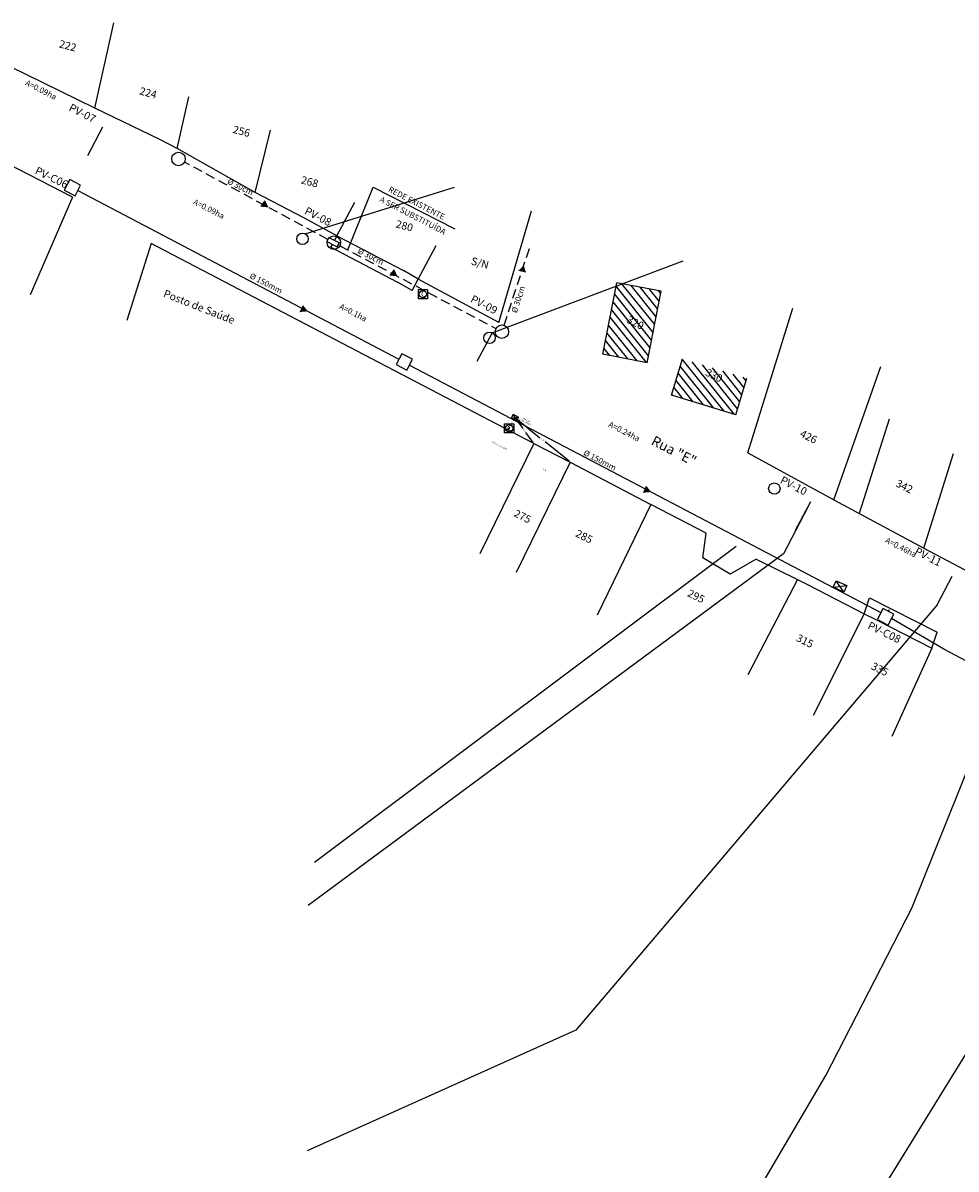
# Model space of a CAD drawing. Extents: x 2963 to 3768, y 5611 to 6102.
# Drawn here: x 3202 to 3324, y 5757 to 5907 of the extents above; entities that cross this region are included whole.
import ezdxf
from ezdxf.enums import TextEntityAlignment as Align

# ---------------------------------------------------------------- set-up
doc = ezdxf.new("R2010")
doc.units = 0
doc.header["$LTSCALE"] = 2.5
doc.header["$PDMODE"] = 1
doc.linetypes.add('DASHEDX2', pattern=[1.5, 1, -0.5])
doc.layers.get('0').update_dxf_attribs({"linetype": 'CONTINUOUS'})
for name, color, linetype in [('5081S00$0$1', 7, 'CONTINUOUS'), ('5081S00$0$10', 7, 'CONTINUOUS'), ('5081S00$0$11', 7, 'CONTINUOUS'), ('5081S00$0$12', 7, 'CONTINUOUS'), ('5081S00$0$17', 7, 'CONTINUOUS'), ('5081S00$0$2', 7, 'CONTINUOUS'), ('5081S00$0$23', 7, 'CONTINUOUS'), ('5081S00$0$28', 7, 'CONTINUOUS'), ('5081S00$0$29', 7, 'CONTINUOUS'), ('5081S00$0$36', 7, 'CONTINUOUS'), ('5081S00$0$6', 7, 'CONTINUOUS'), ('5081S00$0$8', 7, 'CONTINUOUS'), ('5081S00$0$S-CALC_PEDRA', 1, 'CONTINUOUS'), ('5081S00$0$S-CERCA_ARAME', 102, '5081S00$0$P_CERCAD'), ('5081S00$0$S-CONST_ALV', 60, 'CONTINUOUS'), ('5081S00$0$S-GRADIL', 102, '5081S00$0$P_GRADILII'), ('5081S00$0$S-MURO_ALV', 60, '5081S00$0$P_MUROAD'), ('5081S00$0$S-MURO_GRAD', 60, '5081S00$0$MGRADIL'), ('5081S00$0$S-REDE_ESGOTO', 32, 'CONTINUOUS'), ('5081S00$0$S-TOPO_CONST', 60, 'CONTINUOUS'), ('5081S00$0$S-TOPO_RUAS', 7, 'CONTINUOUS'), ('CL60', 7, 'CONTINUOUS'), ('D_TUBO_EXIT', 152, 'DASHEDX2'), ('D_TUBO_PROJ', 152, 'CONTINUOUS'), ('DREN-TUBO30', 4, 'CONTINUOUS'), ('DRENAGEM-TEXT', 2, 'CONTINUOUS'), ('ESGOTO', 90, 'P_ENERGIA'), ('HACHURA', 105, 'CONTINUOUS'), ('PDR-DISPOSITIVO', 152, 'CONTINUOUS'), ('POSICAO', 7, 'CONTINUOUS'), ('RN', 1, 'CONTINUOUS'), ('S-WIPE-OUT1', 105, 'CONTINUOUS'), ('TEXTO', 60, 'CONTINUOUS'), ('TEXTO_EXIST', 60, 'CONTINUOUS')]:
    doc.layers.add(name, color=color, linetype=linetype)
doc.styles.add('5081S00$0$L50', font='ARIAL.TTF', dxfattribs={"height": 1.02})
doc.styles.add('5081S00$0$STANDARD', font='txt')
doc.styles.add('CL60', font='ARIAL.TTF', dxfattribs={"height": 0.76})
doc.styles.add('RN', font='ARIAL.TTF', dxfattribs={"height": 0.3})
doc.styles.get("Standard").update_dxf_attribs({"font": 'ARIAL.TTF', "height": 1})
doc.linetypes.add('5081S00$0$MGRADIL', pattern='A,1.6,-0.001,[133,ltypeshp.shx,S=0.1,R=0,X=0.6,Y=0],-0.0001,["|",5081S00$0$STANDARD,S=0.15,R=0,X=-0.125,Y=-0.075],-0.0001', length=1.6012)
doc.linetypes.add('5081S00$0$P_CERCAD', pattern='A,0.9,-0.001,["x",5081S00$0$STANDARD,S=0.45,R=0,X=0,Y=-0.15],-0.0001', length=0.9011)
doc.linetypes.add('5081S00$0$P_GRADILII', pattern='A,0.125,-0.1,[133,ltypeshp.shx,S=0.1,R=0,X=-0.1,Y=0],-0.1,0.5', length=0.825)
doc.linetypes.add('5081S00$0$P_MUROAD', pattern='A,0.9,-0.001,["|",5081S00$0$STANDARD,S=0.15,R=0,X=0,Y=-0.075],-0.0001', length=0.9011)
doc.linetypes.add('P_ENERGIA', pattern='A,0.5,-0.2,["E",STANDARD,S=0.1,R=0,X=-0.1,Y=-0.05],-0.05', length=0.75)

# ---------------------------------------------------------------- blocks, each defined once
blk = doc.blocks.new('RN')
at = {"layer": 'RN'}
for p, q in [((-0.4, -0.28), (0.4, 0.28)), ((-0.4, 0.28), (0.4, -0.28))]:
    blk.add_line(p, q, dxfattribs=at)
blk.add_lwpolyline([(-0.4, -0.28), (0.4, -0.28), (0.4, 0.28), (-0.4, 0.28)], close=True, dxfattribs=at)
blk = doc.blocks.new('FLUX')
at = {"layer": 'D_TUBO_PROJ', "ltscale": 5}
blk.add_line((0.23, 0.93), (0.91, 0.3), dxfattribs=at)
at = {"layer": 'D_TUBO_PROJ'}
blk.add_solid([(0, 0), (0.91, 0.3), (0.23, 0.93)], dxfattribs=at)
blk = doc.blocks.new('5081S00$0$POINT')
blk.add_point((0, 0))
blk = doc.blocks.new('5081S00$0$NCASA')
at = {"layer": '5081S00$0$S-TOPO_CONST', "style": '5081S00$0$L50'}
blk.add_attdef('XXXX', text='', height=1, dxfattribs=at).set_placement((0.03, -0.45), align=Align.CENTER)
blk = doc.blocks.new('5081S00$0$CAIXA')
blk.add_lwpolyline([(-0.6, 0.6), (0.6, 0.6), (0.6, -0.6), (-0.6, -0.6)], close=True)
blk.add_circle((0, 0), 0.48)
at = {"style": '5081S00$0$STANDARD'}
blk.add_text('C', height=0.72, dxfattribs=at).set_placement((-0.25, -0.34))

msp = doc.modelspace()

# ---------------------------------------------------------------- hatches: boundary and pattern name
at = {"layer": 'HACHURA'}
h = msp.add_hatch(dxfattribs=at)
h.set_pattern_fill('ANSI31', color=256, scale=0.25, angle=263.69, style=0)
h.paths.add_polyline_path([(3285.49, 5872.09), (3279.67, 5873.21), (3277.81, 5863.84), (3283.64, 5862.72)])
h = msp.add_hatch(dxfattribs=at)
h.set_pattern_fill('ANSI31', color=256, scale=0.25, angle=263.69, style=0)
h.paths.add_polyline_path([(3296.72, 5860.69), (3288.26, 5863.24), (3286.82, 5858.46), (3295.27, 5855.9)])

# ---------------------------------------------------------------- linework, layer by layer
at = {"color": 1}
for p, q in [((3308.03, 5833.28), (3309.82, 5833.49)), ((3309.43, 5832.64), (3308.42, 5834.13))]:
    msp.add_line(p, q, dxfattribs=at)
msp.add_lwpolyline([(3308.42, 5834.13), (3309.82, 5833.49), (3309.43, 5832.64), (3308.03, 5833.28)], close=True, dxfattribs=at)
at = {"layer": '5081S00$0$S-CALC_PEDRA'}
for p, q in [((3242.17, 5877.86), (3242.37, 5878.24)), ((3242.95, 5879.36), (3242.65, 5878.78)), ((3242.17, 5877.86), (3250.89, 5873.3)), ((3252.82, 5872.18), (3253.6, 5873.69)), ((3252.82, 5872.18), (3250.89, 5873.3)), ((3312.09, 5829.78), (3312.79, 5831.87)), ((3312.79, 5831.87), (3321.68, 5827.38)), ((3320.97, 5825.29), (3321.68, 5827.38))]:
    msp.add_line(p, q, dxfattribs=at)
at = {"layer": '5081S00$0$S-CERCA_ARAME'}
for p, q in [((3238.72, 5881.67), (3232.25, 5885.05)), ((3242.95, 5879.36), (3238.72, 5881.67))]:
    msp.add_line(p, q, dxfattribs=at)
at = {"layer": '5081S00$0$S-CONST_ALV'}
for p, q in [((3277.81, 5863.84), (3279.67, 5873.21)), ((3285.49, 5872.09), (3279.67, 5873.21)), ((3283.64, 5862.72), (3285.49, 5872.09)), ((3283.64, 5862.72), (3277.81, 5863.84)), ((3286.82, 5858.46), (3288.26, 5863.24)), ((3295.27, 5855.9), (3296.72, 5860.69)), ((3295.27, 5855.9), (3286.82, 5858.46))]:
    msp.add_line(p, q, dxfattribs=at)
at = {"layer": '5081S00$0$S-GRADIL'}
for p, q in [((3211.21, 5896.13), (3200.05, 5901.59)), ((3208.27, 5884.45), (3196.27, 5890.64)), ((3273.53, 5849.69), (3284.13, 5844.11)), ((3291.38, 5840.37), (3284.13, 5844.11)), ((3290.95, 5837.15), (3291.38, 5840.37)), ((3294.53, 5835), (3290.95, 5837.15)), ((3297.94, 5836.97), (3294.53, 5835)), ((3297.94, 5836.97), (3303.33, 5834.3))]:
    msp.add_line(p, q, dxfattribs=at)
at = {"layer": '5081S00$0$S-MURO_ALV'}
for p, q in [((3211.21, 5896.13), (3213.71, 5907.29)), ((3222, 5890.8), (3223.53, 5897.6)), ((3232.25, 5885.05), (3234.26, 5893.22)), ((3232.25, 5885.05), (3222, 5890.8)), ((3208.27, 5884.45), (3202.72, 5871.64)), ((3242.95, 5879.36), (3245.32, 5883.77)), ((3264.18, 5868.01), (3268.48, 5882.66)), ((3218.62, 5878.35), (3215.42, 5868.27)), ((3268.77, 5852.14), (3218.62, 5878.35)), ((3242.95, 5879.36), (3251.67, 5874.81)), ((3253.6, 5873.69), (3255.97, 5878.1)), ((3253.6, 5873.69), (3251.67, 5874.81)), ((3264.18, 5868.01), (3253.6, 5873.69)), ((3296.83, 5850.89), (3302.73, 5869.86)), ((3308.11, 5844.74), (3314.28, 5862.24)), ((3311.5, 5842.97), (3315.4, 5855.36)), ((3268.77, 5852.14), (3261.71, 5837.66)), ((3273.53, 5849.69), (3266.48, 5835.21)), ((3296.83, 5850.89), (3308.11, 5844.74)), ((3319.9, 5838.42), (3323.8, 5850.8)), ((3284.13, 5844.11), (3277.07, 5829.63)), ((3308.11, 5844.74), (3319.9, 5838.42)), ((3319.9, 5838.42), (3329.3, 5833.42)), ((3303.33, 5834.3), (3296.86, 5821.8)), ((3303.33, 5834.3), (3304.68, 5833.62)), ((3304.68, 5833.62), (3312.09, 5829.78)), ((3312.09, 5829.78), (3305.4, 5816.46)), ((3312.09, 5829.78), (3313.61, 5829.06)), ((3313.61, 5829.06), (3320.97, 5825.29)), ((3320.97, 5825.29), (3315.74, 5813.68))]:
    msp.add_line(p, q, dxfattribs=at)
at = {"layer": '5081S00$0$S-MURO_GRAD', "flags": 128}
msp.add_lwpolyline([(3222, 5890.8), (3219.75, 5892), (3211.21, 5896.13)], dxfattribs=at)
at = {"layer": '5081S00$0$S-REDE_ESGOTO'}
for p, q in [((3241.92, 5879.15), (3241.64, 5878.62)), ((3241.64, 5878.62), (3243, 5877.91)), ((3241.92, 5879.15), (3243.28, 5878.45)), ((3243, 5877.91), (3243.28, 5878.45))]:
    msp.add_line(p, q, dxfattribs=at)
at = {"layer": 'CL60'}
msp.add_lwpolyline([(3256.11, 5669.66), (3267.45, 5701.53), (3284.72, 5731.2), (3307.08, 5769.22), (3318.33, 5791.2), (3326.1, 5810.41), (3327.87, 5823.58)], dxfattribs=at)
for centre in [(3238.44, 5878.96), (3262.96, 5865.98), (3300.31, 5846.21)]:
    msp.add_circle(centre, 0.75, dxfattribs=at)
at = {"layer": 'D_TUBO_EXIT', "ltscale": 0.5}
for p, q in [((3241.78, 5878.89), (3222.97, 5889.03)), ((3243.35, 5878.07), (3263.81, 5867.2)), ((3264.87, 5867.63), (3268.22, 5877.77))]:
    msp.add_line(p, q, dxfattribs=at)
at = {"layer": 'D_TUBO_EXIT'}
for points in [[(3207.19, 5885.34), (3208.62, 5884.61), (3209.35, 5886.03), (3207.92, 5886.76)], [(3250.72, 5862.48), (3252.14, 5861.75), (3252.87, 5863.18), (3251.45, 5863.91)], [(3313.82, 5829.05), (3315.24, 5828.32), (3315.97, 5829.74), (3314.55, 5830.47)]]:
    msp.add_lwpolyline(points, close=True, dxfattribs=at)
at = {"layer": 'DREN-TUBO30'}
msp.add_line((3295.29, 5838.62), (3240.03, 5797.17), dxfattribs=at)
at = {"layer": 'DRENAGEM-TEXT', "color": 9}
msp.add_lwpolyline([(3244.38, 5877.52), (3247.73, 5885.76), (3258.4, 5880.28)], dxfattribs=at)
at = {"layer": 'ESGOTO'}
msp.add_line((3315.35, 5830.33), (3315.24, 5830.11), dxfattribs=at)
at = {"layer": 'ESGOTO', "ltscale": 3.5, "flags": 128}
for points in [[(3208.98, 5885.32), (3251.08, 5863.2)], [(3252.48, 5862.41), (3314.28, 5829.94)]]:
    msp.add_lwpolyline(points, dxfattribs=at)
at = {"layer": 'ESGOTO', "ltscale": 3.5}
msp.add_lwpolyline([(3366.77, 5801.73), (3322.56, 5825.16), (3315.67, 5829.16)], dxfattribs=at)
at = {"layer": 'PDR-DISPOSITIVO'}
for centre in [(3222.19, 5889.45), (3242.56, 5878.47), (3264.59, 5866.79)]:
    msp.add_circle(centre, 0.885, dxfattribs=at)
at = {"layer": 'POSICAO'}
for p, q in [((3210.29, 5889.9), (3212.28, 5893.65)), ((3238.79, 5879.62), (3258.38, 5885.73)), ((3263.31, 5866.64), (3288.35, 5876.07)), ((3263.31, 5866.64), (3261.32, 5862.89)), ((3303.09, 5840.78), (3305.08, 5844.54)), ((3321.65, 5830.96), (3323.64, 5834.71))]:
    msp.add_line(p, q, dxfattribs=at)
for points in [[(3304.73, 5843.87), (3301.52, 5837.65), (3239.19, 5791.55)], [(3321.65, 5830.96), (3274.3, 5775.18), (3239.06, 5759.33)], [(3354.47, 5819.17), (3310.89, 5748.53), (3250.61, 5674.46)]]:
    msp.add_lwpolyline(points, dxfattribs=at)
at = {"layer": 'RN', "color": 105, "linetype": 'BYBLOCK'}
for p, q in [((3265.52, 5854), (3265.67, 5854.3)), ((3266.23, 5855.39), (3266.08, 5855.09)), ((3266.39, 5855.4), (3267.35, 5854.09)), ((3266.42, 5855.43), (3269.58, 5852.88)), ((3268.68, 5852.26), (3267.72, 5853.57)), ((3273.42, 5849.79), (3270.25, 5852.34))]:
    msp.add_line(p, q, dxfattribs=at)
at = {"layer": 'RN'}
msp.add_line((3268.77, 5852.14), (3273.53, 5849.69), dxfattribs=at)
at = {"layer": 'RN', "color": 0, "linetype": 'BYBLOCK'}
for p in [(3266.3, 5855.52), (3266.3, 5855.52), (3266.3, 5855.52), (3265.45, 5853.87), (3265.45, 5853.87), (3268.77, 5852.14), (3268.77, 5852.14), (3273.53, 5849.69), (3273.53, 5849.69)]:
    msp.add_point(p, dxfattribs=at)
at = {"layer": 'RN', "color": 105, "linetype": 'BYBLOCK'}
for points in [[(3266.21, 5855.4), (3266.25, 5855.38), (3266.3, 5855.52)], [(3266.41, 5855.42), (3266.37, 5855.39), (3266.3, 5855.52)], [(3266.43, 5855.45), (3266.4, 5855.41), (3266.3, 5855.52)], [(3265.5, 5854.02), (3265.54, 5853.99), (3265.45, 5853.87)], [(3268.7, 5852.27), (3268.66, 5852.24), (3268.77, 5852.14)], [(3273.43, 5849.8), (3273.4, 5849.77), (3273.53, 5849.69)]]:
    msp.add_solid(points, dxfattribs=at)

# ---------------------------------------------------------------- block references
at = {"layer": '5081S00$0$1', "xscale": 15.6, "yscale": 15.6, "zscale": 15.6, "rotation": 11.51011152283872}
for p in [(3216.71, 5891.52), (3216.72, 5891.53)]:
    msp.add_blockref('5081S00$0$POINT', p, dxfattribs=at)
at = {"layer": '5081S00$0$1', "color": 2, "xscale": 15.6, "yscale": 15.6, "zscale": 15.6, "rotation": 11.51011152283872}
for p in [(3215.89, 5886.93), (3218.56, 5880.07)]:
    msp.add_blockref('5081S00$0$POINT', p, dxfattribs=at)
at = {"layer": '5081S00$0$1', "xscale": 57.59999999999999, "yscale": 57.59999999999999, "zscale": 57.59999999999999}
for p in [(3266.3, 5855.53), (3266.3, 5855.52), (3266.31, 5855.52)]:
    msp.add_blockref('5081S00$0$POINT', p, dxfattribs=at)
at = {"layer": '5081S00$0$10', "xscale": 15.6, "yscale": 15.6, "zscale": 15.6}
for p, rotation in [((3218.56, 5880.07), 11.51011152283846), ((3237.03, 5880.33), 11.51011152283846), ((3237.03, 5880.33), 11.51011152283872), ((3256.15, 5871.45), 11.51011152283846), ((3256.15, 5871.45), 11.51011152283872), ((3258.36, 5870.17), 11.51011152283846), ((3258.36, 5870.17), 11.51011152283872)]:
    msp.add_blockref('5081S00$0$POINT', p, dxfattribs=dict(at, rotation=rotation))
at = {"layer": '5081S00$0$10', "xscale": 57.59999999999999, "yscale": 57.59999999999999, "zscale": 57.59999999999999}
msp.add_blockref('5081S00$0$POINT', (3264.8, 5855.59), dxfattribs=at)
at = {"layer": '5081S00$0$11', "xscale": 57.59999999999999, "yscale": 57.59999999999999, "zscale": 57.59999999999999}
for p in [(3272.8, 5889.28), (3275.24, 5888.63), (3253.34, 5867.26), (3271.81, 5858.58), (3288.98, 5848.53), (3306.25, 5839.04)]:
    msp.add_blockref('5081S00$0$POINT', p, dxfattribs=at)
at = {"layer": '5081S00$0$12', "xscale": 15.6, "yscale": 15.6, "zscale": 15.6}
for p, rotation in [((3218.41, 5888.8), 11.51011152283846), ((3218.41, 5888.8), 11.51011152283872), ((3216.23, 5883.62), 11.51011152283846), ((3216.23, 5883.62), 11.51011152283872), ((3236.63, 5879.48), 11.51011152283846), ((3236.63, 5879.48), 11.51011152283872), ((3235.39, 5876.92), 11.51011152283846), ((3235.39, 5876.92), 11.51011152283872), ((3234.07, 5874.62), 11.51011152283846), ((3234.07, 5874.62), 11.51011152283872), ((3208.91, 5872.37), 11.51011152283846), ((3208.91, 5872.37), 11.51011152283872), ((3211.54, 5870.39), 11.51011152283846), ((3211.54, 5870.39), 11.51011152283872), ((3214.02, 5869.06), 11.51011152283846), ((3214.02, 5869.06), 11.51011152283872), ((3253.1, 5867.89), 11.51011152283846), ((3253.1, 5867.89), 11.51011152283872), ((3251.76, 5865.26), 11.51011152283872), ((3271.75, 5861.38), 11.51011152283846), ((3270.74, 5858.66), 11.51011152283846)]:
    msp.add_blockref('5081S00$0$POINT', p, dxfattribs=dict(at, rotation=rotation))
at = {"layer": '5081S00$0$12', "xscale": 57.59999999999999, "yscale": 57.59999999999999, "zscale": 57.59999999999999}
for p in [(3278.43, 5888), (3271.01, 5879.58), (3273.27, 5878.85), (3276.34, 5878.29), (3254.36, 5869.67), (3274.9, 5859.73), (3270.07, 5855.75), (3290.58, 5851.22), (3287.39, 5845.73), (3307.39, 5842.03), (3305.21, 5836.58), (3323.24, 5828.16)]:
    msp.add_blockref('5081S00$0$POINT', p, dxfattribs=at)
at = {"layer": '5081S00$0$17', "xscale": 15.6, "yscale": 15.6, "zscale": 15.6}
for p, rotation in [((3232.25, 5885.05), 11.51011152283846), ((3232.25, 5885.05), 11.51011152283872), ((3241.78, 5878.89), 11.51011152283846), ((3243.14, 5878.18), 11.51011152283872)]:
    msp.add_blockref('5081S00$0$POINT', p, dxfattribs=dict(at, rotation=rotation))
at = {"layer": '5081S00$0$17', "xscale": 57.59999999999999, "yscale": 57.59999999999999, "zscale": 57.59999999999999}
for p in [(3254.24, 5871.72), (3265.54, 5854.12)]:
    msp.add_blockref('5081S00$0$POINT', p, dxfattribs=at)
at = {"layer": '5081S00$0$2', "xscale": 15.6, "yscale": 15.6, "zscale": 15.6, "rotation": 11.51011152283846}
for p in [(3216.71, 5891.52), (3216.72, 5891.53), (3215.89, 5886.93), (3215.89, 5886.93)]:
    msp.add_blockref('5081S00$0$POINT', p, dxfattribs=at)
at = {"layer": '5081S00$0$23', "xscale": 15.6, "yscale": 15.6, "zscale": 15.6, "rotation": 11.51011152283846}
for p in [(3209.19, 5897.23), (3219.75, 5892), (3224.07, 5889.86), (3251.67, 5874.81), (3260.33, 5870.12)]:
    msp.add_blockref('5081S00$0$POINT', p, dxfattribs=at)
at = {"layer": '5081S00$0$23', "xscale": 57.59999999999999, "yscale": 57.59999999999999, "zscale": 57.59999999999999}
for p in [(3268.77, 5852.14), (3299.38, 5849.65), (3311.5, 5842.97), (3291.38, 5840.37), (3297.94, 5836.97), (3304.68, 5833.62), (3313.61, 5829.06)]:
    msp.add_blockref('5081S00$0$POINT', p, dxfattribs=at)
at = {"layer": '5081S00$0$28', "xscale": 15.6, "yscale": 15.6, "zscale": 15.6, "rotation": 11.51011152283846}
for p in [(3211.21, 5896.13), (3222, 5890.8), (3238.72, 5881.67), (3242.95, 5879.36), (3253.6, 5873.69), (3264.18, 5868.01)]:
    msp.add_blockref('5081S00$0$POINT', p, dxfattribs=at)
at = {"layer": '5081S00$0$29', "xscale": 57.59999999999999, "yscale": 57.59999999999999, "zscale": 57.59999999999999}
for p in [(3279.67, 5873.21), (3277.81, 5863.84), (3283.64, 5862.72), (3286.82, 5858.46), (3295.27, 5855.9)]:
    msp.add_blockref('5081S00$0$POINT', p, dxfattribs=at)
at = {"layer": '5081S00$0$36', "xscale": 57.59999999999999, "yscale": 57.59999999999999, "zscale": 57.59999999999999}
msp.add_blockref('5081S00$0$POINT', (3321.68, 5827.38), dxfattribs=at)
at = {"layer": '5081S00$0$6', "xscale": 15.6, "yscale": 15.6, "zscale": 15.6}
for p, rotation in [((3212.02, 5899.73), 11.51011152283846), ((3212.02, 5899.73), 11.51011152283872), ((3209.19, 5897.23), 11.51011152283872), ((3211.21, 5896.13), 11.51011152283872), ((3219.75, 5892), 11.51011152283872), ((3222.31, 5892.17), 11.51011152283846), ((3222.31, 5892.17), 11.51011152283872), ((3222, 5890.8), 11.51011152283872), ((3224.07, 5889.86), 11.51011152283872), ((3232.75, 5887.09), 11.51011152283846), ((3232.75, 5887.09), 11.51011152283872), ((3208.27, 5884.45), 11.51011152283872), ((3238.72, 5881.67), 11.51011152283872), ((3218.62, 5878.35), 11.51011152283872), ((3242.95, 5879.36), 11.51011152283872), ((3251.67, 5874.81), 11.51011152283872), ((3253.6, 5873.69), 11.51011152283872), ((3260.33, 5870.12), 11.51011152283872)]:
    msp.add_blockref('5081S00$0$POINT', p, dxfattribs=dict(at, rotation=rotation))
at = {"layer": '5081S00$0$6', "xscale": 57.59999999999999, "yscale": 57.59999999999999, "zscale": 57.59999999999999}
for p in [(3268.48, 5882.66), (3264.77, 5867.51), (3273.53, 5849.69), (3296.83, 5850.89), (3309.48, 5848.61), (3284.13, 5844.11), (3308.11, 5844.74), (3319.9, 5838.42), (3303.33, 5834.3), (3312.09, 5829.78), (3320.97, 5825.29)]:
    msp.add_blockref('5081S00$0$POINT', p, dxfattribs=at)
at = {"layer": '5081S00$0$8', "xscale": 15.6, "yscale": 15.6, "zscale": 15.6}
for p, rotation in [((3213.67, 5891.54), 11.51011152283846), ((3213.67, 5891.54), 11.51011152283872), ((3219.91, 5880.12), 11.51011152283872), ((3219.93, 5880.11), 11.51011152283846), ((3219.93, 5880.11), 11.51011152283872)]:
    msp.add_blockref('5081S00$0$POINT', p, dxfattribs=dict(at, rotation=rotation))
at = {"layer": '5081S00$0$8', "xscale": 57.59999999999999, "yscale": 57.59999999999999, "zscale": 57.59999999999999}
for p in [(3250.1, 5864.53), (3277.23, 5850.11), (3310.24, 5832.49)]:
    msp.add_blockref('5081S00$0$POINT', p, dxfattribs=at)
at = {"layer": '5081S00$0$S-MURO_ALV', "xscale": 57.59999999999999, "yscale": 57.59999999999999, "zscale": 57.59999999999999}
msp.add_blockref('5081S00$0$POINT', (3298.25, 5855.45), dxfattribs=at)
at = {"layer": '5081S00$0$S-REDE_ESGOTO'}
for p in [(3254.24, 5871.72), (3265.54, 5854.12)]:
    msp.add_blockref('5081S00$0$CAIXA', p, dxfattribs=at)
at = {"layer": '5081S00$0$S-TOPO_CONST'}
ref = msp.add_blockref('5081S00$0$NCASA', (3207.62, 5904.25), dxfattribs=dict(at, rotation=345.1001115228385))
ref.add_attrib('XXXX', '222', dxfattribs={"layer": '0', "height": 1, "rotation": 345.1001, "style": '5081S00$0$L50'}).set_placement((3207.54, 5903.81), align=Align.CENTER)
ref = msp.add_blockref('5081S00$0$NCASA', (3218.16, 5898.08), dxfattribs=dict(at, rotation=345.1001115228385))
ref.add_attrib('XXXX', '224', dxfattribs={"layer": '0', "height": 1, "rotation": 345.1001, "style": '5081S00$0$L50'}).set_placement((3218.08, 5897.64), align=Align.CENTER)
ref = msp.add_blockref('5081S00$0$NCASA', (3230.41, 5893.04), dxfattribs=dict(at, rotation=345.1001115228385))
ref.add_attrib('XXXX', '256', dxfattribs={"layer": '0', "height": 1, "rotation": 345.1001, "style": '5081S00$0$L50'}).set_placement((3230.32, 5892.6), align=Align.CENTER)
ref = msp.add_blockref('5081S00$0$NCASA', (3239.35, 5886.42), dxfattribs=dict(at, rotation=345.1001115228385))
ref.add_attrib('XXXX', '268', dxfattribs={"layer": '0', "height": 1, "rotation": 345.1001, "style": '5081S00$0$L50'}).set_placement((3239.26, 5885.97), align=Align.CENTER)
ref = msp.add_blockref('5081S00$0$NCASA', (3251.76, 5880.64), dxfattribs=dict(at, rotation=345.1001115228385))
ref.add_attrib('XXXX', '280', dxfattribs={"layer": '0', "height": 1, "rotation": 345.1001, "style": '5081S00$0$L50'}).set_placement((3251.68, 5880.2), align=Align.CENTER)
ref = msp.add_blockref('5081S00$0$NCASA', (3261.68, 5875.76), dxfattribs=dict(at, rotation=345.1001115228385))
ref.add_attrib('XXXX', 'S/N', dxfattribs={"layer": '0', "height": 1, "rotation": 345.1001, "style": '5081S00$0$L50'}).set_placement((3261.6, 5875.32), align=Align.CENTER)
ref = msp.add_blockref('5081S00$0$NCASA', (3282.05, 5867.95), dxfattribs=dict(at, rotation=333.59))
ref.add_attrib('XXXX', '320', dxfattribs={"layer": '0', "height": 1, "rotation": 333.59, "style": '5081S00$0$L50'}).set_placement((3281.87, 5867.53), align=Align.CENTER)
ref = msp.add_blockref('5081S00$0$NCASA', (3292.36, 5861.03), dxfattribs=dict(at, rotation=333.59))
ref.add_attrib('XXXX', '330', dxfattribs={"layer": '0', "height": 1, "rotation": 333.59, "style": '5081S00$0$L50'}).set_placement((3292.18, 5860.61), align=Align.CENTER)
ref = msp.add_blockref('5081S00$0$NCASA', (3304.76, 5852.99), dxfattribs=dict(at, rotation=333.59))
ref.add_attrib('XXXX', '426', dxfattribs={"layer": '0', "height": 1, "rotation": 333.59, "style": '5081S00$0$L50'}).set_placement((3304.59, 5852.57), align=Align.CENTER)
ref = msp.add_blockref('5081S00$0$NCASA', (3317.32, 5846.46), dxfattribs=dict(at, rotation=333.59))
ref.add_attrib('XXXX', '342', dxfattribs={"layer": '0', "height": 1, "rotation": 333.59, "style": '5081S00$0$L50'}).set_placement((3317.15, 5846.05), align=Align.CENTER)
ref = msp.add_blockref('5081S00$0$NCASA', (3267.25, 5842.54), dxfattribs=dict(at, rotation=333.59))
ref.add_attrib('XXXX', '275', dxfattribs={"layer": '0', "height": 1, "rotation": 333.59, "style": '5081S00$0$L50'}).set_placement((3267.08, 5842.12), align=Align.CENTER)
ref = msp.add_blockref('5081S00$0$NCASA', (3275.33, 5839.9), dxfattribs=dict(at, rotation=333.59))
ref.add_attrib('XXXX', '285', dxfattribs={"layer": '0', "height": 1, "rotation": 333.59, "style": '5081S00$0$L50'}).set_placement((3275.16, 5839.48), align=Align.CENTER)
ref = msp.add_blockref('5081S00$0$NCASA', (3290.01, 5832.07), dxfattribs=dict(at, rotation=333.59))
ref.add_attrib('XXXX', '295', dxfattribs={"layer": '0', "height": 1, "rotation": 333.59, "style": '5081S00$0$L50'}).set_placement((3289.84, 5831.65), align=Align.CENTER)
ref = msp.add_blockref('5081S00$0$NCASA', (3304.28, 5826.19), dxfattribs=dict(at, rotation=333.59))
ref.add_attrib('XXXX', '315', dxfattribs={"layer": '0', "height": 1, "rotation": 333.59, "style": '5081S00$0$L50'}).set_placement((3304.1, 5825.78), align=Align.CENTER)
ref = msp.add_blockref('5081S00$0$NCASA', (3314.1, 5822.49), dxfattribs=dict(at, rotation=333.59))
ref.add_attrib('XXXX', '335', dxfattribs={"layer": '0', "height": 1, "rotation": 333.59, "style": '5081S00$0$L50'}).set_placement((3313.93, 5822.08), align=Align.CENTER)
at = {"layer": 'D_TUBO_EXIT', "rotation": 109.2623072778271}
for p in [(3239.14, 5869.47), (3284.15, 5845.77)]:
    msp.add_blockref('FLUX', p, dxfattribs=at)
at = {"layer": 'RN', "rotation": 332.880680684844}
msp.add_blockref('RN', (3266.3, 5855.52), dxfattribs=at)
at = {"layer": 'S-WIPE-OUT1'}
for p, rotation in [((3233.99, 5883.09), 97.77298357793622), ((3267.47, 5875.51), 208.2888872142375), ((3250.91, 5874.05), 97.77298357793622)]:
    msp.add_blockref('FLUX', p, dxfattribs=dict(at, rotation=rotation))

# ---------------------------------------------------------------- texts
at = {"layer": '5081S00$0$S-TOPO_CONST', "style": '5081S00$0$L50'}
msp.add_text('Posto de Saúde', height=1, rotation=338.4496, dxfattribs=at).set_placement((3220.11, 5871.41))
at = {"layer": '5081S00$0$S-TOPO_RUAS', "style": '5081S00$0$L50'}
msp.add_text('Rua "E"', height=1.3, rotation=332.5816, dxfattribs=at).set_placement((3284.05, 5852.05))
at = {"layer": 'CL60', "style": 'CL60'}
for s, p in [('A=0.09ha', (3202.01, 5899.19)), ('A=0.09ha', (3224.02, 5883.57)), ('A=0.1ha', (3243.19, 5869.84)), ('A=0.24ha', (3278.48, 5854.38)), ('A=0.46ha', (3314.78, 5839.18))]:
    msp.add_text(s, height=0.76, rotation=332.8807, dxfattribs=at).set_placement(p)
at = {"layer": 'DRENAGEM-TEXT', "style": '5081S00$0$L50'}
for s, p in [('REDE EXISTENTE ', (3249.62, 5885.21)), ('A SER SUBSTITUÍDA', (3248.48, 5883.9))]:
    msp.add_text(s, height=0.76, rotation=332.5816, dxfattribs=at).set_placement(p)
at = {"layer": 'RN', "style": 'RN'}
for s, p in [('RN-E04', (3267.36, 5855.32)), ('COTA - 29.877', (3266.82, 5855.24)), ('POSTO DE SAÚDE', (3263.25, 5852.24)), ('275', (3269.95, 5848.67))]:
    msp.add_text(s, height=0.2, rotation=333.3615, dxfattribs=at).set_placement(p)
at = {"layer": 'RN', "color": 60, "linetype": 'BYBLOCK', "char_height": 0.2, "attachment_point": 5, "style": 'RN'}
for s, insert, rotation in [('\\A1;1.86', (3265.88, 5854.7), 62.8807), ('\\A1;4.2', (3267.54, 5853.83), 306.1285), ('\\A1;9.29', (3269.92, 5852.61), 321.1264)]:
    msp.add_mtext(s, dxfattribs=dict(at, insert=insert, rotation=rotation))
at = {"layer": 'TEXTO', "style": 'RN'}
for s, p in [('PV-07', (3207.71, 5895.86)), ('PV-08', (3238.61, 5882.31)), ('PV-09', (3260.38, 5870.75)), ('PV-10', (3300.98, 5847)), ('PV-11', (3318.61, 5837.68))]:
    msp.add_text(s, height=1.02, rotation=332.4405, dxfattribs=at).set_placement(p)
at = {"layer": 'TEXTO', "ltscale": 5}
for s, p in [('PV-C06', (3203.27, 5887.56)), ('PV-C08', (3312.45, 5827.9))]:
    msp.add_text(s, height=1.02, rotation=334.1642, dxfattribs=at).set_placement(p)
at = {"layer": 'TEXTO_EXIST', "style": 'RN'}
for s, rotation, p in [('%%C 30cm', 333.4455, (3228.51, 5886.26)), ('%%C 30cm', 333.4455, (3245.6, 5877.14)), ('%%C 150mm', 332.8046, (3231.43, 5873.87)), ('%%C 30cm', 72.1488, (3266.53, 5869.18)), ('%%C 150mm', 332.8046, (3275.21, 5850.65))]:
    msp.add_text(s, height=0.76, rotation=rotation, dxfattribs=at).set_placement(p)

doc.saveas('drawing.dxf')
